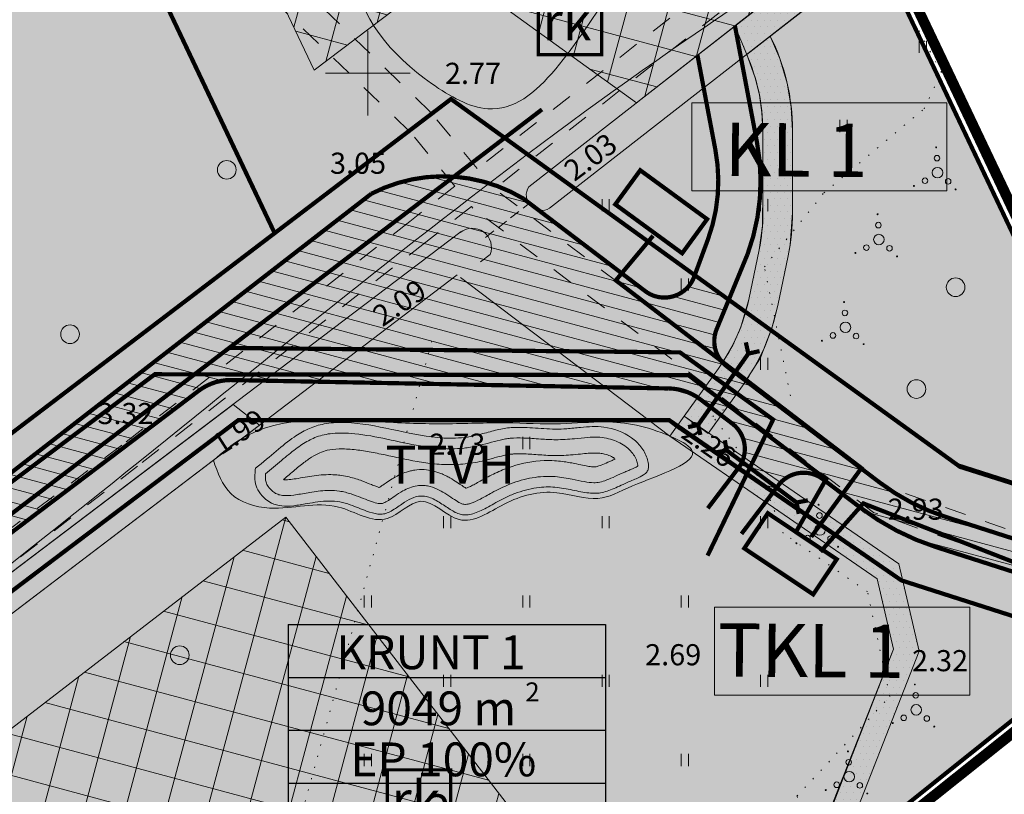
# Model space of a CAD drawing. Extents: x 401596 to 402397, y 6454464 to 6455054.
# Drawn here: x 401967 to 402060, y 6454632 to 6454705 of the extents above; entities that cross this region are included whole.
import ezdxf
from ezdxf.enums import TextEntityAlignment as Align

# ---------------------------------------------------------------- set-up
doc = ezdxf.new("R2010")
doc.units = 0
doc.header["$LTSCALE"] = 2
doc.header["$MEASUREMENT"] = 0
for name, pattern in [('ACAD_ISO10W100', [18, 12, -3, 0, -3]), ('ASFBET', [2, 1, -1]), ('DASHED', [0.75, 0.5, -0.25]), ('DOTX2', [0.5, 0, -0.5])]:
    doc.linetypes.add(name, pattern=pattern)
doc.layers.get('0').update_dxf_attribs({"linetype": 'CONTINUOUS', "lineweight": 13})
for name, color, linetype, lineweight in [('1-ehitusala', 164, 'CONTINUOUS', 13), ('1-kitsendus juurdepääs', 4, 'CONTINUOUS', 13), ('1-kraavid', 145, 'CONTINUOUS', 13), ('1-liiklus', 4, 'CONTINUOUS', 13), ('1-piir uus II etapp', 1, 'DASHED', 13), ('1-piiruus I etapp', 1, 'DASHED', 13), ('1-planalapiir', 195, 'ACAD_ISO10W100', 13), ('1-sihtotstarve', 51, 'CONTINUOUS', 13), ('1-sihtotstarve1', 61, 'CONTINUOUS', 13), ('1-TRASSELEKTER', 14, 'MADALKAABEL', 13), ('1-TRASSKANAL', 36, 'KANAL', 13), ('1-trasssadev', 171, 'CONTINUOUS', 13), ('1-TRASSVESI', 5, 'VEETRASS', 13), ('1-tuletõrjeveeh', 146, 'CONTINUOUS', 13), ('18_PUUD', 252, 'CONTINUOUS', 13), ('29_VÕRGURISTID', 7, 'CONTINUOUS', 13), ('7_HALJASTUS', 252, 'CONTINUOUS', 13), ('KRAAVID', 251, 'CONTINUOUS', 13), ('KÕLVIK', 251, 'CONTINUOUS', 13), ('SAMAKÕRGUS', 16, 'CONTINUOUS', 13), ('TEED', 251, 'CONTINUOUS', 13), ('Z', 252, 'CONTINUOUS', 13)]:
    doc.layers.add(name, color=color, linetype=linetype, lineweight=lineweight)
doc.layers.add('1-EHITUSÕIGUS', color=7, linetype='CONTINUOUS')
doc.styles.add('ARIAL', font='ARIAL.TTF', dxfattribs={"height": 1.8})
doc.styles.add('ROMANC', font='romans.shx', dxfattribs={"height": 3.2})
doc.styles.add('ROMANS', font='romans.shx', dxfattribs={"height": 3.2})
doc.linetypes.add('KANAL', pattern='A,2.5,-1.5,["K",ROMANC,S=1.6,R=0,X=-0.8,Y=-0.8],-1.5,7.5', length=13)
doc.linetypes.add('MADALKAABEL', pattern='A,8,-2,[142,geodeet.shx,S=0.025,R=185,X=1.18,Y=0.303],8,-1,[142,geodeet.shx,S=0.025,R=5,X=-2.195,Y=-0.299],-1', length=20)
doc.linetypes.add('VEETRASS', pattern='A,10,-1.5,["V",ROMANC,S=1.6,R=0,X=-0.8,Y=-0.8],-1.5', length=13)

# ---------------------------------------------------------------- blocks, each defined once
blk = doc.blocks.new('CROSS01')
at = {"linetype": 'Continuous'}
for p, q in [((0, 4), (0, -4)), ((-4, 0), (4, 0))]:
    blk.add_line(p, q, dxfattribs=at)
blk = doc.blocks.new('HEIN')
at = {"linetype": 'Continuous'}
for p, q in [((-0.234, 0.38), (-0.234, -0.381)), ((0.221, 0.38), (0.221, -0.381))]:
    blk.add_line(p, q, dxfattribs=at)
blk = doc.blocks.new('METS1')
blk.add_circle((0, 0), 0.441)
blk = doc.blocks.new('VOSA')
at = {"linetype": 'Continuous'}
for centre, radius in [((-0.064, 1.198), 0.0223), ((-0.024, 0.684), 0.132), ((0, 0), 0.25), ((-0.591, -0.382), 0.132), ((0.502, -0.413), 0.132), ((-1.113, -0.63), 0.0223), ((0.856, -0.795), 0.0223)]:
    blk.add_circle(centre, radius, dxfattribs=at)

msp = doc.modelspace()

# ---------------------------------------------------------------- hatches: boundary and pattern name
at = {"layer": '1-ehitusala'}
h = msp.add_hatch(dxfattribs=at)
h.set_pattern_fill('ANSI37', color=256, scale=30, angle=30, style=0)
h.paths.add_polyline_path([(401987.901, 6454743.294), (402015.252, 6454758.436), (402038.955, 6454707.784), (402025.408, 6454697.205), (402007.705, 6454709.999), (401994.927, 6454700.277), (401983.323, 6454724.723), (401992.563, 6454732.423)])
h = msp.add_hatch(dxfattribs=at)
h.set_pattern_fill('ANSI37', color=256, scale=30, angle=30, style=0)
h.paths.add_polyline_path([(401946.361, 6454622.656), (401992.221, 6454657.994), (402013.604, 6454630.244), (401978.78, 6454603.41), (401972.47, 6454603.295), (401961.949, 6454602.426)])
at = {"layer": '1-kitsendus juurdepääs'}
h = msp.add_hatch(dxfattribs=at)
h.set_pattern_fill('ANSI31', color=256, scale=10, angle=120, style=0)
h.set_pattern_definition([(165, (0, 0), (-0.32352380638, -1.20740728286), [])])
h.paths.add_polyline_path([(402076.323, 6454651.052), (402054.693, 6454657.994), (402052.552, 6454658.813), (402050.249, 6454660.016), (402048.405, 6454661.269), (402033.953, 6454672.25), (402033.201, 6454673.086), (402032.788, 6454674.297), (402032.953, 6454675.676), (402034.139, 6454678.556), (402030.862, 6454680.724), (402030.475, 6454679.999), (402029.455, 6454679.112), (402028.5, 6454678.796), (402027.39, 6454678.834), (402026.232, 6454679.373), (402014.716, 6454688.123), (402012.818, 6454689.087), (402010.513, 6454689.84), (402008.994, 6454690.118), (402005.709, 6454690.174), (402002.453, 6454689.489), (402000.321, 6454688.59), (401927.293, 6454632.006), (401924.756, 6454630.785), (401923.013, 6454630.367), (401921.628, 6454630.245), (401919.931, 6454630.339), (401917.773, 6454630.859), (401915.924, 6454631.715), (401914.685, 6454632.558), (401913.704, 6454633.432), (401912.807, 6454634.455), (401906.492, 6454647.363), (401906.291, 6454648.467), (401906.606, 6454649.355), (401907.395, 6454650.054), (401908.526, 6454650.612), (401906.764, 6454654.181), (401904.763, 6454653.188), (401903.817, 6454652.983), (401902.821, 6454653.284), (401902.071, 6454654.125), (401898.352, 6454668.263), (401898.061, 6454669.193), (401897.721, 6454670.173), (401896.797, 6454672.431), (401890.609, 6454685.325), (401889.753, 6454686.924), (401888.799, 6454688.401), (401884.247, 6454694.371), (401882.913, 6454696.223), (401880.695, 6454699.426), (401878.318, 6454702.494), (401876.202, 6454706.802), (401876.262, 6454708.24), (401876.932, 6454709.43), (401877.596, 6454709.972), (401877.772, 6454713.48), (401876.284, 6454713.051), (401874.992, 6454713.316), (401873.668, 6454714.484), (401857.355, 6454747.601), (401854.883, 6454751.965), (401853.217, 6454754.417), (401850.918, 6454757.347), (401848.162, 6454760.338), (401841.532, 6454767.291), (401831.851, 6454777.443), (401837.721, 6454765.493), (401845.335, 6454757.507), (401847.159, 6454755.576), (401848.552, 6454753.933), (401850.148, 6454751.833), (401852.464, 6454748.245), (401853.778, 6454745.81), (401866.46, 6454719.819), (401866.856, 6454718.637), (401866.552, 6454717.139), (401866.06, 6454716.425), (401865.183, 6454715.772), (401862.729, 6454714.568), (401864.492, 6454710.977), (401866.047, 6454711.74), (401866.964, 6454712.02), (401867.947, 6454711.991), (401868.96, 6454711.59), (401869.754, 6454710.867), (401870.283, 6454709.761), (401898.365, 6454652.535), (401898.671, 6454651.591), (401898.525, 6454650.704), (401898.06, 6454650.022), (401897.556, 6454649.67), (401895.256, 6454648.526), (401896.938, 6454644.896), (401899.314, 6454646.062), (401900.303, 6454646.458), (401901.748, 6454646.581), (401902.792, 6454645.851), (401903.141, 6454645.072), (401909.639, 6454632.014), (401911.208, 6454630.28), (401912.955, 6454628.866), (401914.6, 6454627.881), (401916.511, 6454627.063), (401918.517, 6454626.52), (401920.888, 6454626.25), (401923.458, 6454626.389), (401926.236, 6454627.063), (401929.482, 6454628.658), (401983.989, 6454669.943), (401985.585, 6454670.751), (401987.478, 6454670.949), (402028.407, 6454670.161), (402031.007, 6454669.432), (402034.475, 6454666.83), (402035.435, 6454665.581), (402035.658, 6454664.539), (402035.506, 6454663.493), (402035.038, 6454662.612), (402038.364, 6454660.378), (402038.838, 6454661.003), (402039.532, 6454661.663), (402040.508, 6454662.1), (402041.485, 6454662.177), (402042.491, 6454661.908), (402047.16, 6454658.448), (402048.565, 6454657.53), (402049.837, 6454656.802), (402051.104, 6454656.175), (402052.88, 6454655.445), (402053.776, 6454655.138), (402073.525, 6454648.814)])
at = {"layer": '1-kraavid'}
h = msp.add_hatch(dxfattribs=at)
h.set_pattern_fill('DOTS', color=256, scale=10, style=0)
h.paths.add_polyline_path([(402034.723, 6454704.479), (402047.089, 6454714.136), (402048.325, 6454711.531), (402035.834, 6454701.776)])
h = msp.add_hatch(dxfattribs=at)
h.set_pattern_fill('DOTS', color=256, scale=10, style=0)
h.paths.add_polyline_path([(402035.834, 6454701.776), (402038.061, 6454703.515), (402038.979, 6454701.376), (402039.66, 6454699.07), (402040.051, 6454696.781), (402040.173, 6454694.569), (402040.173, 6454690.228), (402040.173, 6454686.787), (402039.943, 6454683.76), (402039.754, 6454682.713), (402039.285, 6454680.456), (402038.777, 6454678.014), (402038.2, 6454675.855), (402037.622, 6454674.311), (402037.149, 6454673.07), (402036.458, 6454671.988), (402035.439, 6454670.419), (402032.191, 6454665.897), (402029.917, 6454667.531), (402033.165, 6454672.052), (402033.868, 6454673.111), (402034.541, 6454674.317), (402035.273, 6454675.974), (402036.035, 6454678.584), (402037.013, 6454683.283), (402037.328, 6454685.542), (402037.373, 6454688.997), (402037.373, 6454694.569), (402037.281, 6454696.29), (402037.043, 6454697.906), (402036.641, 6454699.563)])
h = msp.add_hatch(dxfattribs=at)
h.set_pattern_fill('DOTS', color=256, scale=10, style=0)
h.paths.add_polyline_path([(401925.738, 6454622.046), (401987.251, 6454668.651), (401989.727, 6454666.672), (401928.125, 6454619.802), (401925.834, 6454620.405)])
h = msp.add_hatch(dxfattribs=at)
h.set_pattern_fill('DOTS', color=256, scale=10, style=0)
h.paths.add_polyline_path([(402044.441, 6454625.552), (402052.141, 6454645.307), (402050.233, 6454653.555), (402029.917, 6454667.531), (402028.56, 6454665.654), (402048.18, 6454652.157), (402049.725, 6454645.481), (402040.671, 6454622.536)])
at = {"layer": '1-sihtotstarve'}
for color, points in [(256, [(401924.558, 6454825.209), (401982.727, 6454849.731), (402074.211, 6454656.994), (402056.015, 6454662.747), (402007.858, 6454697.55), (401991.176, 6454684.858), (401957.187, 6454756.466)]), (253, [(401828.319, 6454784.636), (401840.706, 6454789.85), (401879.377, 6454709.678), (401915.28, 6454636.924), (401924.476, 6454634.108), (401991.176, 6454684.858), (402007.858, 6454697.55), (402056.015, 6454662.747), (402074.211, 6454656.994), (402076.837, 6454651.463), (402069.776, 6454645.814), (402050.469, 6454651.997), (402028.502, 6454667.161), (401987.734, 6454667.161), (401925.834, 6454620.405), (401913.928, 6454610.289), (401884.144, 6454670.957), (401844.15, 6454752.403)]), (256, [(401879.377, 6454709.678), (401957.187, 6454756.466), (401991.176, 6454684.858), (401924.476, 6454634.108), (401915.28, 6454636.924)]), (256, [(401913.928, 6454610.289), (401920.907, 6454616.219), (401925.834, 6454620.405), (401987.734, 6454667.161), (402028.502, 6454667.161), (402050.469, 6454651.997), (402069.776, 6454645.814), (402040.671, 6454622.536), (401986.423, 6454579.334), (401926.041, 6454584.319), (401915.321, 6454607.467)])]:
    msp.add_hatch(color=color, dxfattribs=at).paths.add_polyline_path(points)
at = {"layer": '1-sihtotstarve1'}
msp.add_hatch(color=256, dxfattribs=at).paths.add_polyline_path([(401830.297, 6454785.461), (401982.727, 6454849.731), (402076.837, 6454651.461), (402040.671, 6454622.536), (401986.51, 6454579.404), (401926.04, 6454584.32), (401915.321, 6454607.467), (401913.928, 6454610.289), (401828.319, 6454784.636)])
at = {"layer": '1-TRASSELEKTER'}
for points in [[(402023.403, 6454687.583), (402032.092, 6454686.184), (402025.764, 6454690.812)], [(402035.61, 6454655.025), (402044.351, 6454653.996), (402037.832, 6454658.352)]]:
    msp.add_hatch(color=256, dxfattribs=at).paths.add_polyline_path(points)

# ---------------------------------------------------------------- linework, layer by layer
at = {"color": 1, "linetype": 'Continuous'}
for p, q in [((401984.014, 6454847.02), (402075.551, 6454654.171)), ((402074.494, 6454649.587), (402043.011, 6454624.414))]:
    msp.add_line(p, q, dxfattribs=at)
at = {"layer": '1-ehitusala'}
for points in [[(401987.901, 6454743.294), (402015.252, 6454758.436), (402038.955, 6454707.784), (402025.408, 6454697.205), (402007.705, 6454709.999), (401994.927, 6454700.277), (401983.323, 6454724.723), (401992.563, 6454732.423)], [(401946.361, 6454622.656), (401992.221, 6454657.994), (402013.604, 6454630.244), (401978.78, 6454603.41), (401972.47, 6454603.295), (401961.949, 6454602.426)]]:
    msp.add_lwpolyline(points, close=True, dxfattribs=at)
at = {"layer": '1-EHITUSÕIGUS'}
for p, q in [((401992.469, 6454647.81), (402022.471, 6454647.81)), ((401992.469, 6454647.81), (401992.469, 6454612.81)), ((402022.471, 6454647.81), (402022.471, 6454612.81)), ((401992.469, 6454642.81), (402022.471, 6454642.81)), ((401992.469, 6454637.81), (402022.471, 6454637.81)), ((401992.469, 6454632.81), (402022.471, 6454632.81))]:
    msp.add_line(p, q, dxfattribs=at)
at = {"layer": '1-kitsendus juurdepääs'}
for points in [[(402076.323, 6454651.052), (402054.693, 6454657.994), (402052.552, 6454658.813), (402050.249, 6454660.016), (402048.405, 6454661.269), (402033.953, 6454672.25), (402033.201, 6454673.086), (402032.788, 6454674.297), (402032.953, 6454675.676), (402034.139, 6454678.556), (402030.862, 6454680.724), (402030.475, 6454679.999), (402029.455, 6454679.112), (402028.5, 6454678.796), (402027.39, 6454678.834), (402026.232, 6454679.373), (402014.716, 6454688.123), (402012.818, 6454689.087), (402010.513, 6454689.84), (402008.994, 6454690.118), (402005.709, 6454690.174), (402002.453, 6454689.489), (402000.321, 6454688.59), (401927.293, 6454632.006)], [(401929.482, 6454628.658), (401983.989, 6454669.943), (401985.585, 6454670.751), (401987.478, 6454670.949), (402028.407, 6454670.161), (402031.007, 6454669.432), (402034.475, 6454666.83), (402035.435, 6454665.581), (402035.658, 6454664.539), (402035.506, 6454663.493), (402035.038, 6454662.612), (402038.364, 6454660.378), (402038.838, 6454661.003), (402039.532, 6454661.663), (402040.508, 6454662.1), (402041.485, 6454662.177), (402042.491, 6454661.908), (402047.16, 6454658.448), (402048.565, 6454657.53), (402049.837, 6454656.802), (402051.104, 6454656.175), (402052.88, 6454655.445), (402053.776, 6454655.138), (402073.525, 6454648.814)]]:
    msp.add_lwpolyline(points, dxfattribs=at)
at = {"layer": '1-kraavid'}
for p, q in [((402036.035, 6454678.584), (402037.013, 6454683.283)), ((402038.777, 6454678.014), (402039.754, 6454682.713)), ((402029.917, 6454667.531), (402033.165, 6454672.052)), ((402032.191, 6454665.897), (402035.439, 6454670.419))]:
    msp.add_line(p, q, dxfattribs=at)
for points in [[(402034.723, 6454704.479), (402047.089, 6454714.136), (402048.325, 6454711.531), (402035.834, 6454701.776)], [(402035.834, 6454701.776), (402038.061, 6454703.515), (402038.979, 6454701.376), (402039.66, 6454699.07), (402040.051, 6454696.781), (402040.173, 6454694.569), (402040.173, 6454690.228), (402040.173, 6454686.787), (402039.943, 6454683.76), (402039.754, 6454682.713), (402039.285, 6454680.456), (402038.777, 6454678.014), (402038.2, 6454675.855), (402037.622, 6454674.311), (402037.149, 6454673.07), (402036.458, 6454671.988), (402035.439, 6454670.419), (402032.191, 6454665.897), (402029.917, 6454667.531), (402033.165, 6454672.052), (402033.868, 6454673.111), (402034.541, 6454674.317), (402035.273, 6454675.974), (402036.035, 6454678.584), (402037.013, 6454683.283), (402037.328, 6454685.542), (402037.373, 6454688.997), (402037.373, 6454694.569), (402037.281, 6454696.29), (402037.043, 6454697.906), (402036.641, 6454699.563)], [(401925.738, 6454622.046), (401987.251, 6454668.651), (401989.727, 6454666.672), (401928.125, 6454619.802), (401925.834, 6454620.405)]]:
    msp.add_lwpolyline(points, close=True, dxfattribs=at)
for points in [[(402037.373, 6454686.787), (402037.373, 6454694.569)], [(402040.173, 6454686.787), (402040.173, 6454694.569)], [(402044.441, 6454625.552), (402052.141, 6454645.307), (402050.233, 6454653.555), (402029.917, 6454667.531), (402028.56, 6454665.654), (402048.18, 6454652.157), (402049.725, 6454645.481), (402040.671, 6454622.536), (402044.441, 6454625.552)]]:
    msp.add_lwpolyline(points, dxfattribs=at)
for centre, radius, start, end in [((402020.173, 6454694.569), 20, 0, 26.57185), ((402019.203, 6454694.456), 18.171, 0.35634, 23.75743), ((402020.173, 6454686.787), 17.2, 348.24682, 0), ((402020.173, 6454686.787), 20, 348.24682, 0), ((402019.196, 6454682.088), 17.2, 324.30554, 348.24719), ((402019.196, 6454682.088), 20, 324.30554, 348.24719)]:
    msp.add_arc(centre, radius, start, end, dxfattribs=at)
at = {"layer": '1-liiklus', "const_width": 0.4}
for points in [[(402034.723, 6454704.479), (402036.8, 6454693.51)], [(402031.176, 6454701.709), (402032.87, 6454692.766)], [(402000.321, 6454688.59), (401927.293, 6454632.006)], [(402014.716, 6454688.123), (402026.232, 6454679.373)], [(402032.164, 6454684.257), (402030.862, 6454680.724)], [(402035.917, 6454682.874), (402032.953, 6454675.676)], [(402033.953, 6454672.25), (402048.405, 6454661.269)], [(401987.009, 6454670.958), (402028.408, 6454670.161)], [(401983.989, 6454669.943), (401929.696, 6454628.808)], [(402031.432, 6454669.142), (402034.475, 6454666.83)], [(402032.156, 6454658.819), (402035.049, 6454662.626)], [(402043.042, 6454661.576), (402047.16, 6454658.448)], [(402035.341, 6454656.399), (402038.838, 6454661.003)], [(402083.674, 6454648.693), (402054.693, 6454657.994)], [(402083.186, 6454645.72), (402053.776, 6454655.138)]]:
    msp.add_lwpolyline(points, dxfattribs=at)
for points in [[(402035.917, 6454682.874, 0.13588), (402036.8, 6454693.51)], [(402032.163, 6454684.256, 0.13588), (402032.87, 6454692.766, 0.13588)], [(402014.716, 6454688.123, 0.260606), (402000.321, 6454688.59)], [(402026.232, 6454679.373, 0.504062), (402030.862, 6454680.724)], [(402032.953, 6454675.676, 0.329726), (402033.953, 6454672.25)], [(401987.009, 6454670.958, 0.163528), (401983.989, 6454669.943)], [(402031.433, 6454669.142, 0.163894), (402028.407, 6454670.161)], [(402035.049, 6454662.626, 0.41421), (402034.475, 6454666.83)], [(402043.042, 6454661.576, 0.414209), (402038.838, 6454661.003)], [(402048.405, 6454661.269, 0.085006), (402054.693, 6454657.994, 0.085006)], [(402046.59, 6454658.88, 0.085006), (402053.776, 6454655.138, 0.085006)]]:
    msp.add_lwpolyline(points, format="xyb", dxfattribs=at)
at = {"layer": '1-piir uus II etapp', "ltscale": 10, "const_width": 0.4}
for points in [[(401924.558, 6454825.209), (401982.727, 6454849.731), (402074.211, 6454656.994), (402056.015, 6454662.747), (402007.858, 6454697.55), (401991.176, 6454684.858), (401957.187, 6454756.466)], [(401828.319, 6454784.636), (401840.706, 6454789.85), (401879.377, 6454709.678), (401915.28, 6454636.924), (401924.476, 6454634.108), (401991.176, 6454684.858), (402007.858, 6454697.55), (402056.015, 6454662.747), (402074.211, 6454656.994), (402076.837, 6454651.463), (402069.776, 6454645.814), (402050.469, 6454651.997), (402028.502, 6454667.161), (401987.734, 6454667.161), (401925.834, 6454620.405), (401913.928, 6454610.289), (401884.144, 6454670.957), (401844.15, 6454752.403)], [(401879.377, 6454709.678), (401957.187, 6454756.466), (401991.176, 6454684.858), (401924.476, 6454634.108), (401915.28, 6454636.924)], [(401913.928, 6454610.289), (401920.907, 6454616.219), (401925.834, 6454620.405), (401987.734, 6454667.161), (402028.502, 6454667.161), (402050.469, 6454651.997), (402069.776, 6454645.814), (402040.671, 6454622.536), (401986.423, 6454579.334), (401926.041, 6454584.319), (401915.321, 6454607.467)]]:
    msp.add_lwpolyline(points, close=True, dxfattribs=at)
for points in [[(402050.469, 6454651.997), (402029.243, 6454666.599), (402028.502, 6454667.161)], [(402074.211, 6454656.994), (402055.83, 6454662.88)]]:
    msp.add_lwpolyline(points, dxfattribs=at)
at = {"layer": '1-piiruus I etapp', "ltscale": 10, "const_width": 0.4}
msp.add_lwpolyline([(401830.297, 6454785.461), (401982.727, 6454849.731), (402076.837, 6454651.461), (402040.671, 6454622.536), (401986.51, 6454579.404), (401926.04, 6454584.32), (401915.321, 6454607.467), (401913.928, 6454610.289), (401828.319, 6454784.636)], close=True, dxfattribs=at)
at = {"layer": '1-planalapiir', "const_width": 1}
msp.add_lwpolyline([(401637.527, 6454964.249), (401729.708, 6455009.948), (401836.543, 6454789.47), (401924.17, 6454826.131), (401983.221, 6454851.024), (402078.08, 6454651.175), (401945.332, 6454545.331), (401925.827, 6454582.386), (401851.407, 6454511.028), (401844.661, 6454536.204), (401797.839, 6454628.27), (401744.167, 6454741.018), (401704.013, 6454824.537)], close=True, dxfattribs=at)
at = {"layer": '1-TRASSELEKTER', "color": 0}
for points in [[(402030.634, 6454688.853), (402030.634, 6454697.191), (402054.784, 6454697.191), (402054.784, 6454688.853)], [(402032.797, 6454641.133), (402032.797, 6454649.471), (402056.948, 6454649.471), (402056.948, 6454641.133)]]:
    msp.add_lwpolyline(points, close=True, dxfattribs=at)
at = {"layer": '1-TRASSELEKTER', "const_width": 0.4}
for points in [[(402032.092, 6454686.184), (402029.731, 6454682.955), (402023.403, 6454687.583), (402025.764, 6454690.812)], [(402044.351, 6454653.996), (402042.129, 6454650.67), (402035.61, 6454655.025), (402037.832, 6454658.352)]]:
    msp.add_lwpolyline(points, close=True, dxfattribs=at)
for points in [[(402041.938, 6454656.115), (402046.691, 6454662.624), (402023.455, 6454680.391), (402026.976, 6454684.613)], [(402040.53, 6454656.643), (402043.346, 6454661.568), (402030.32, 6454671.419), (401979.841, 6454671.504), (401926.704, 6454631.548), (401915.769, 6454634.28), (401909.96, 6454644.184), (401911.839, 6454645.208)], [(402073.446, 6454648.902), (402046.867, 6454659.281), (402042.818, 6454654.708)]]:
    msp.add_lwpolyline(points, dxfattribs=at)
at = {"layer": '1-TRASSKANAL', "const_width": 0.3}
for points in [[(402016.118, 6454701.752), (402016.118, 6454707.752), (402022.118, 6454707.752), (402022.118, 6454701.752)], [(402001.831, 6454628.07), (402001.831, 6454634.07), (402007.831, 6454634.07), (402007.831, 6454628.07)]]:
    msp.add_lwpolyline(points, close=True, dxfattribs=at)
at = {"layer": '1-trasssadev', "const_width": 0.4}
for points in [[(402035.99, 6454673.458), (402035.754, 6454674.523)], [(402035.99, 6454673.458), (402037.055, 6454673.694)], [(402031.242, 6454666.712), (402035.99, 6454673.458)], [(402031.242, 6454666.712), (402030.289, 6454666.501)], [(402031.242, 6454666.712), (402031.454, 6454665.759)], [(402033.947, 6454664.299), (402033.763, 6454665.258)], [(402033.947, 6454664.299), (402032.988, 6454664.115)], [(402033.947, 6454664.299), (402040.557, 6454659.364)], [(402040.557, 6454659.364), (402041.628, 6454659.57)], [(402040.557, 6454659.364), (402040.762, 6454658.292)]]:
    msp.add_lwpolyline(points, dxfattribs=at)
at = {"layer": '1-TRASSVESI', "ltscale": 0.3, "const_width": 0.4}
for points in [[(401901.36, 6454650.42), (401914.086, 6454629.712), (401927.302, 6454628.571), (402016.47, 6454696.567)], [(401986.869, 6454673.995), (402029.523, 6454673.577), (402038.333, 6454667.218), (402032.133, 6454654.337)]]:
    msp.add_lwpolyline(points, dxfattribs=at)
at = {"layer": '1-tuletõrjeveeh'}
msp.add_spline([(401985.376, 6454663.362), (401987.026, 6454660.21), (401990.688, 6454658.847), (401997.212, 6454658.938), (402001.833, 6454657.851), (402005.004, 6454659.481), (402008.629, 6454657.76), (402012.888, 6454659.209), (402017.871, 6454660.296), (402021.767, 6454659.753), (402025.029, 6454660.93), (402030.625, 6454664.375), (402028.56, 6454665.654), (402022.402, 6454666.997), (402018.234, 6454666.816), (402013.069, 6454666.906), (402007.294, 6454666.818), (402001.289, 6454666.997), (401988.092, 6454665.429), (401985.376, 6454663.362)], degree=3, dxfattribs=at)
for points, knots in [([(401989.363, 6454662.606), (401989.34, 6454662.398), (401989.318, 6454662.197), (401989.289, 6454661.693), (401989.299, 6454661.408), (401989.42, 6454660.886), (401989.539, 6454660.62), (401989.868, 6454660.119), (401990.077, 6454659.885), (401990.486, 6454659.54), (401990.676, 6454659.413), (401991.179, 6454659.158), (401991.502, 6454659.074), (401992.205, 6454659.003), (401992.583, 6454659.019), (401993.383, 6454659.11), (401993.804, 6454659.185), (401994.906, 6454659.379), (401995.607, 6454659.501), (401996.666, 6454659.508), (401997.007, 6454659.484), (401997.687, 6454659.359), (401998.015, 6454659.262), (401998.875, 6454658.962), (401999.387, 6454658.734), (402000.253, 6454658.418), (402000.617, 6454658.312), (402001.13, 6454658.256), (402001.302, 6454658.257), (402001.626, 6454658.305), (402001.777, 6454658.35), (402002.113, 6454658.5), (402002.292, 6454658.603), (402002.788, 6454658.919), (402003.113, 6454659.161), (402003.738, 6454659.565), (402004.031, 6454659.735), (402004.535, 6454659.914), (402004.725, 6454659.961), (402005.121, 6454659.992), (402005.317, 6454659.976), (402005.688, 6454659.899), (402005.866, 6454659.84), (402006.43, 6454659.6), (402006.791, 6454659.368), (402007.488, 6454658.905), (402007.824, 6454658.675), (402008.313, 6454658.408), (402008.48, 6454658.332), (402008.78, 6454658.232), (402008.915, 6454658.205), (402009.199, 6454658.182), (402009.344, 6454658.187), (402009.874, 6454658.258), (402010.291, 6454658.407), (402011.168, 6454658.825), (402011.627, 6454659.091), (402012.43, 6454659.536), (402012.768, 6454659.716), (402013.447, 6454660.035), (402013.788, 6454660.177), (402014.82, 6454660.546), (402015.519, 6454660.716), (402016.781, 6454660.852), (402017.339, 6454660.855), (402018.471, 6454660.735), (402019.025, 6454660.613), (402020.088, 6454660.388), (402020.597, 6454660.286), (402021.291, 6454660.234), (402021.505, 6454660.232), (402022.117, 6454660.284), (402022.523, 6454660.397), (402023.387, 6454660.728), (402023.842, 6454660.944), (402024.502, 6454661.244), (402024.673, 6454661.321), (402025.025, 6454661.472), (402025.2, 6454661.544), (402025.63, 6454661.731), (402025.872, 6454661.848), (402026.201, 6454662.064), (402026.31, 6454662.158), (402026.456, 6454662.342), (402026.496, 6454662.425), (402026.548, 6454662.673), (402026.552, 6454662.831), (402026.512, 6454663.18), (402026.468, 6454663.369), (402026.277, 6454663.95), (402026.081, 6454664.311), (402025.587, 6454664.955), (402025.288, 6454665.24), (402024.194, 6454666.039), (402023.247, 6454666.388), (402021.602, 6454666.593), (402020.866, 6454666.543), (402019.683, 6454666.427), (402019.254, 6454666.379), (402018.457, 6454666.32), (402018.088, 6454666.307), (402017.36, 6454666.316), (402017, 6454666.334), (402015.93, 6454666.401), (402015.232, 6454666.464), (402014.099, 6454666.487), (402013.654, 6454666.474), (402012.783, 6454666.369), (402012.343, 6454666.272), (402011.442, 6454666.042), (402010.983, 6454665.91), (402010.151, 6454665.702), (402009.78, 6454665.62), (402009.034, 6454665.508), (402008.661, 6454665.474), (402007.546, 6454665.431), (402006.805, 6454665.479), (402004.612, 6454665.751), (402003.165, 6454666.102), (402000.255, 6454666.702), (401998.779, 6454666.952), (401996.798, 6454666.935), (401996.212, 6454666.88), (401995.186, 6454666.656), (401994.739, 6454666.504), (401993.863, 6454666.099), (401993.435, 6454665.849), (401991.903, 6454664.802), (401990.843, 6454663.783), (401989.363, 6454662.606)], [0.077247, 0.077247, 0.077247, 0.077247, 0.698517, 0.698517, 1.706923, 1.706923, 2.715329, 2.715329, 3.723734, 3.723734, 4.496783, 4.496783, 5.760265, 5.760265, 7.023747, 7.023747, 8.287229, 8.287229, 10.22385, 10.22385, 11.118986, 11.118986, 12.014121, 12.014121, 13.558241, 13.558241, 14.810843, 14.810843, 15.504364, 15.504364, 16.168846, 16.168846, 16.833328, 16.833328, 17.940669, 17.940669, 18.841237, 18.841237, 19.343224, 19.343224, 19.836582, 19.836582, 20.32994, 20.32994, 21.469072, 21.469072, 22.608205, 22.608205, 23.236934, 23.236934, 23.818381, 23.818381, 24.399829, 24.399829, 25.86591, 25.86591, 27.331991, 27.331991, 28.348549, 28.348549, 29.365107, 29.365107, 31.398223, 31.398223, 32.977881, 32.977881, 34.570827, 34.570827, 36.163772, 36.163772, 36.916298, 36.916298, 38.413796, 38.413796, 39.911294, 39.911294, 40.417747, 40.417747, 40.9242, 40.9242, 41.734802, 41.734802, 42.352771, 42.352771, 42.970741, 42.970741, 43.58871, 43.58871, 44.20668, 44.20668, 45.520073, 45.520073, 46.833466, 46.833466, 49.788127, 49.788127, 52.116811, 52.116811, 53.39927, 53.39927, 54.451202, 54.451202, 55.503133, 55.503133, 57.606996, 57.606996, 59.021203, 59.021203, 60.439078, 60.439078, 61.856952, 61.856952, 62.947692, 62.947692, 64.038433, 64.038433, 66.219915, 66.219915, 70.524831, 70.524831, 74.829748, 74.829748, 76.728268, 76.728268, 78.334922, 78.334922, 79.941575, 79.941575, 84.191698, 84.191698, 84.191698, 84.191698]), ([(402025.544, 6454662.829), (402025.542, 6454662.878), (402025.534, 6454662.943), (402025.501, 6454663.099), (402025.477, 6454663.186), (402025.416, 6454663.362), (402025.381, 6454663.448), (402025.263, 6454663.699), (402025.166, 6454663.858), (402024.789, 6454664.357), (402024.428, 6454664.666), (402023.57, 6454665.161), (402023.073, 6454665.346), (402022.293, 6454665.507), (402022.015, 6454665.537), (402021.418, 6454665.557), (402021.104, 6454665.546), (402020.386, 6454665.495), (402019.978, 6454665.449), (402019.264, 6454665.379), (402018.975, 6454665.352), (402018.372, 6454665.317), (402018.066, 6454665.309), (402017.513, 6454665.313), (402017.277, 6454665.321), (402016.808, 6454665.343), (402016.578, 6454665.358), (402015.784, 6454665.411), (402015.244, 6454665.455), (402014.29, 6454665.487), (402013.868, 6454665.482), (402013.315, 6454665.428), (402013.162, 6454665.407), (402012.841, 6454665.35), (402012.675, 6454665.316), (402012.161, 6454665.198), (402011.796, 6454665.098), (402011.058, 6454664.899), (402010.689, 6454664.8), (402009.909, 6454664.629), (402009.497, 6454664.559), (402008.689, 6454664.473), (402008.288, 6454664.453), (402006.749, 6454664.448), (402005.643, 6454664.596), (402003.489, 6454664.987), (402002.44, 6454665.232), (402000.383, 6454665.653), (401999.365, 6454665.83), (401997.711, 6454665.958), (401997.047, 6454665.955), (401996.176, 6454665.845), (401995.923, 6454665.799), (401995.44, 6454665.675), (401995.206, 6454665.598), (401994.572, 6454665.341), (401994.168, 6454665.123), (401993.353, 6454664.592), (401992.944, 6454664.279), (401992.061, 6454663.557), (401991.589, 6454663.149), (401990.824, 6454662.506), (401990.577, 6454662.301), (401990.316, 6454662.089)], [43.431396, 43.431396, 43.431396, 43.431396, 43.843477, 43.843477, 44.255558, 44.255558, 44.66764, 44.66764, 45.491802, 45.491802, 47.397266, 47.397266, 49.30273, 49.30273, 50.403529, 50.403529, 51.504327, 51.504327, 52.779838, 52.779838, 53.594552, 53.594552, 54.409267, 54.409267, 55.066265, 55.066265, 55.723264, 55.723264, 57.381995, 57.381995, 58.852627, 58.852627, 59.442033, 59.442033, 60.031439, 60.031439, 61.210251, 61.210251, 62.283749, 62.283749, 63.357248, 63.357248, 64.430747, 64.430747, 67.526075, 67.526075, 70.621402, 70.621402, 73.71673, 73.71673, 75.993098, 75.993098, 76.983456, 76.983456, 77.973813, 77.973813, 79.686843, 79.686843, 81.399872, 81.399872, 83.112902, 83.112902, 83.877001, 83.877001, 83.877001, 83.877001]), ([(402023.216, 6454663.628), (402023.216, 6454663.628), (402023.216, 6454663.628), (402023.216, 6454663.628), (402023.216, 6454663.628), (402023.216, 6454663.628), (402023.216, 6454663.628), (402023.216, 6454663.628), (402023.382, 6454663.482), (402023.24, 6454663.625), (402023.088, 6454663.707), (402022.752, 6454663.849), (402022.571, 6454663.909), (402022.246, 6454663.988), (402022.104, 6454664.013), (402021.807, 6454664.044), (402021.646, 6454664.052), (402021.278, 6454664.05), (402021.073, 6454664.04), (402020.629, 6454664.008), (402020.384, 6454663.984), (402019.828, 6454663.927), (402019.515, 6454663.894), (402018.9, 6454663.844), (402018.608, 6454663.826), (402018.024, 6454663.809), (402017.723, 6454663.809), (402017.161, 6454663.824), (402016.894, 6454663.837), (402016.377, 6454663.867), (402016.13, 6454663.885), (402015.369, 6454663.938), (402014.897, 6454663.971), (402014.266, 6454663.982), (402014.062, 6454663.98), (402013.757, 6454663.963), (402013.647, 6454663.954), (402013.437, 6454663.93), (402013.334, 6454663.914), (402013.101, 6454663.872), (402012.976, 6454663.846), (402012.574, 6454663.753), (402012.27, 6454663.672), (402011.595, 6454663.49), (402011.222, 6454663.388), (402010.529, 6454663.227), (402010.222, 6454663.164), (402009.601, 6454663.063), (402009.283, 6454663.024), (402008.666, 6454662.972), (402008.361, 6454662.958), (402007.459, 6454662.944), (402006.875, 6454662.974), (402005.74, 6454663.083), (402005.189, 6454663.162), (402003.587, 6454663.434), (402002.578, 6454663.664), (402001.106, 6454663.976), (402000.606, 6454664.077), (401999.631, 6454664.25), (401999.159, 6454664.321), (401998.201, 6454664.424), (401997.724, 6454664.449), (401996.861, 6454664.428), (401996.477, 6454664.382), (401995.903, 6454664.251), (401995.679, 6454664.177), (401995.202, 6454663.969), (401994.946, 6454663.833), (401994.412, 6454663.496), (401994.136, 6454663.298), (401993.526, 6454662.822), (401993.194, 6454662.546), (401992.456, 6454661.921), (401992.052, 6454661.575), (401992.003, 6454661.543), (401992.003, 6454661.543), (401992.003, 6454661.543)], [43.908202, 43.908202, 43.908202, 43.908202, 44.311978, 44.311978, 44.715753, 44.715753, 45.909614, 45.909614, 47.103475, 47.103475, 48.093481, 48.093481, 49.083488, 49.083488, 49.901797, 49.901797, 50.720107, 50.720107, 51.538416, 51.538416, 52.356726, 52.356726, 53.249754, 53.249754, 53.955179, 53.955179, 54.660605, 54.660605, 55.36603, 55.36603, 56.071455, 56.071455, 57.631643, 57.631643, 58.458921, 58.458921, 58.982325, 58.982325, 59.505729, 59.505729, 60.029134, 60.029134, 61.075943, 61.075943, 62.122752, 62.122752, 62.848097, 62.848097, 63.573442, 63.573442, 64.298788, 64.298788, 65.749478, 65.749478, 67.200169, 67.200169, 70.10155, 70.10155, 71.661878, 71.661878, 73.222206, 73.222206, 75.010967, 75.010967, 76.799729, 76.799729, 78.160945, 78.160945, 79.522162, 79.522162, 80.864161, 80.864161, 82.206161, 82.206161, 83.548161, 83.548161, 83.877001, 83.877001, 83.877001, 83.877001]), ([(401990.316, 6454662.089), (401990.294, 6454661.823), (401990.295, 6454661.616), (401990.326, 6454661.398), (401990.338, 6454661.345), (401990.4, 6454661.157), (401990.472, 6454661.013), (401990.671, 6454660.728), (401990.8, 6454660.586), (401991.045, 6454660.375), (401991.161, 6454660.294), (401991.403, 6454660.16), (401991.528, 6454660.113), (401991.823, 6454660.044), (401991.992, 6454660.024), (401992.498, 6454660.013), (401992.872, 6454660.051), (401993.723, 6454660.182), (401994.195, 6454660.275), (401995.223, 6454660.437), (401995.778, 6454660.506), (401996.674, 6454660.505), (401996.984, 6454660.487), (401997.492, 6454660.415), (401997.686, 6454660.376), (401998.054, 6454660.287), (401998.231, 6454660.237), (401998.741, 6454660.074), (401999.053, 6454659.954), (401999.635, 6454659.723), (401999.903, 6454659.612), (402000.407, 6454659.424), (402000.641, 6454659.351), (402001.022, 6454659.266), (402001.163, 6454659.257), (402001.309, 6454659.268), (402001.344, 6454659.273), (402001.414, 6454659.29), (402001.452, 6454659.302), (402001.605, 6454659.366), (402001.759, 6454659.449), (402002.11, 6454659.673), (402002.314, 6454659.816), (402002.771, 6454660.131), (402003.021, 6454660.301), (402003.509, 6454660.576), (402003.724, 6454660.682), (402004.173, 6454660.85), (402004.411, 6454660.918), (402004.832, 6454660.977), (402005.006, 6454660.986), (402005.334, 6454660.976), (402005.492, 6454660.958), (402005.985, 6454660.866), (402006.28, 6454660.757), (402006.809, 6454660.515), (402007.048, 6454660.379), (402007.543, 6454660.074), (402007.788, 6454659.906), (402008.24, 6454659.606), (402008.446, 6454659.475), (402008.724, 6454659.323), (402008.822, 6454659.277), (402008.974, 6454659.218), (402009.022, 6454659.206), (402009.123, 6454659.19), (402009.18, 6454659.186), (402009.312, 6454659.191), (402009.388, 6454659.2), (402009.565, 6454659.236), (402009.665, 6454659.264), (402010.027, 6454659.387), (402010.324, 6454659.524), (402010.984, 6454659.871), (402011.343, 6454660.078), (402011.986, 6454660.431), (402012.249, 6454660.57), (402013.168, 6454661.019), (402013.83, 6454661.278), (402015.192, 6454661.664), (402015.892, 6454661.788), (402016.972, 6454661.846), (402017.341, 6454661.843), (402017.992, 6454661.796), (402018.274, 6454661.761), (402018.809, 6454661.675), (402019.066, 6454661.625), (402019.723, 6454661.489), (402020.104, 6454661.404), (402020.795, 6454661.28), (402021.101, 6454661.242), (402021.464, 6454661.236), (402021.56, 6454661.239), (402021.741, 6454661.257), (402021.836, 6454661.271), (402022.134, 6454661.335), (402022.354, 6454661.403), (402022.846, 6454661.592), (402023.118, 6454661.712), (402023.686, 6454661.971), (402023.978, 6454662.107), (402024.422, 6454662.302), (402024.556, 6454662.359), (402024.804, 6454662.463), (402024.92, 6454662.512), (402025.205, 6454662.638), (402025.359, 6454662.715), (402025.494, 6454662.796), (402025.522, 6454662.814), (402025.544, 6454662.829)], [0.521352, 0.521352, 0.521352, 0.521352, 1.477642, 1.477642, 1.937878, 1.937878, 2.812646, 2.812646, 3.687413, 3.687413, 4.385768, 4.385768, 5.257387, 5.257387, 6.129006, 6.129006, 7.506908, 7.506908, 8.88481, 8.88481, 10.262711, 10.262711, 10.952928, 10.952928, 11.37447, 11.37447, 11.796011, 11.796011, 12.639095, 12.639095, 13.482179, 13.482179, 14.404794, 14.404794, 15.327408, 15.327408, 15.710148, 15.710148, 16.092888, 16.092888, 16.825346, 16.825346, 17.557803, 17.557803, 18.303673, 18.303673, 18.800941, 18.800941, 19.245414, 19.245414, 19.522055, 19.522055, 19.798696, 19.798696, 20.421008, 20.421008, 21.04332, 21.04332, 21.823759, 21.823759, 22.604199, 22.604199, 23.107386, 23.107386, 23.616313, 23.616313, 24.12524, 24.12524, 24.634168, 24.634168, 25.143095, 25.143095, 26.295122, 26.295122, 27.447149, 27.447149, 28.197973, 28.197973, 30.003146, 30.003146, 31.808319, 31.808319, 32.732282, 32.732282, 33.430442, 33.430442, 34.128602, 34.128602, 35.301955, 35.301955, 36.475307, 36.475307, 36.960704, 36.960704, 37.4461, 37.4461, 38.416893, 38.416893, 39.387686, 39.387686, 40.26806, 40.26806, 40.629276, 40.629276, 40.990492, 40.990492, 41.61289, 41.61289, 41.829216, 41.829216, 41.829216, 41.829216]), ([(402009.293, 6454660.722), (402009.348, 6454660.74), (402009.424, 6454660.77), (402009.623, 6454660.857), (402009.754, 6454660.92), (402010.177, 6454661.139), (402010.523, 6454661.338), (402011.312, 6454661.774), (402011.764, 6454662.012), (402012.685, 6454662.431), (402013.156, 6454662.616), (402014.605, 6454663.088), (402015.628, 6454663.29), (402017.005, 6454663.343), (402017.328, 6454663.341), (402017.907, 6454663.309), (402018.166, 6454663.284), (402018.618, 6454663.226), (402018.817, 6454663.194), (402019.193, 6454663.128), (402019.372, 6454663.093), (402019.823, 6454663.001), (402020.078, 6454662.945), (402020.539, 6454662.85), (402020.741, 6454662.812), (402021.086, 6454662.759), (402021.23, 6454662.744), (402021.387, 6454662.737), (402021.432, 6454662.737), (402021.5, 6454662.74), (402021.52, 6454662.742), (402021.585, 6454662.752), (402021.624, 6454662.759), (402021.723, 6454662.784), (402021.783, 6454662.8), (402021.988, 6454662.867), (402022.158, 6454662.933), (402022.579, 6454663.114), (402022.824, 6454663.226), (402023.238, 6454663.416), (402023.382, 6454663.482), (402023.382, 6454663.481), (402023.382, 6454663.481), (402023.238, 6454663.416), (402023.238, 6454663.416), (402023.238, 6454663.417), (402023.238, 6454663.417), (402023.238, 6454663.417), (402023.238, 6454663.417), (402023.238, 6454663.417), (402023.238, 6454663.417), (402023.238, 6454663.417)], [25.143673, 25.143673, 25.143673, 25.143673, 25.627225, 25.627225, 26.217846, 26.217846, 27.358823, 27.358823, 28.4998, 28.4998, 29.640777, 29.640777, 31.922731, 31.922731, 32.61389, 32.61389, 33.15603, 33.15603, 33.609255, 33.609255, 34.062479, 34.062479, 34.819288, 34.819288, 35.576097, 35.576097, 36.332907, 36.332907, 36.755741, 36.755741, 37.178575, 37.178575, 37.601409, 37.601409, 38.024243, 38.024243, 38.869911, 38.869911, 39.715579, 39.715579, 40.128236, 40.128236, 40.568184, 40.568184, 40.928784, 40.928784, 41.197625, 41.197625, 41.466466, 41.466466, 41.668249, 41.668249, 41.668249, 41.668249]), ([(401992.003, 6454661.543), (401992.006, 6454661.542), (401992.017, 6454661.539), (401992.056, 6454661.531), (401992.107, 6454661.523), (401992.243, 6454661.518), (401992.314, 6454661.519), (401992.492, 6454661.528), (401992.597, 6454661.537), (401992.91, 6454661.573), (401993.139, 6454661.608), (401993.668, 6454661.7), (401993.965, 6454661.754), (401994.804, 6454661.893), (401995.397, 6454661.979), (401996.334, 6454662.009), (401996.617, 6454662.008), (401997.107, 6454661.976), (401997.306, 6454661.956), (401997.752, 6454661.893), (401997.999, 6454661.844), (401998.45, 6454661.735), (401998.663, 6454661.673), (401999.057, 6454661.548), (401999.243, 6454661.482), (401999.765, 6454661.289), (402000.067, 6454661.164), (402000.483, 6454660.999), (402000.621, 6454660.945), (402000.857, 6454660.86), (402000.96, 6454660.826), (402001.052, 6454660.799), (402001.065, 6454660.796), (402001.076, 6454660.793)], [5.0349, 5.0349, 5.0349, 5.0349, 5.355004, 5.355004, 6.037684, 6.037684, 6.539805, 6.539805, 7.041926, 7.041926, 7.884593, 7.884593, 8.72726, 8.72726, 10.058962, 10.058962, 10.596476, 10.596476, 10.952294, 10.952294, 11.375459, 11.375459, 11.798623, 11.798623, 12.221788, 12.221788, 13.068116, 13.068116, 13.582442, 13.582442, 14.096767, 14.096767, 14.177612, 14.177612, 14.177612, 14.177612]), ([(402001.076, 6454660.793), (402001.114, 6454660.816), (402001.156, 6454660.843), (402001.259, 6454660.912), (402001.318, 6454660.951), (402001.486, 6454661.066), (402001.605, 6454661.149), (402001.894, 6454661.348), (402002.081, 6454661.475), (402002.438, 6454661.694), (402002.591, 6454661.784), (402002.939, 6454661.966), (402003.131, 6454662.056), (402003.542, 6454662.219), (402003.765, 6454662.294), (402004.144, 6454662.386), (402004.28, 6454662.413), (402004.708, 6454662.477), (402005.026, 6454662.492), (402005.602, 6454662.461), (402005.875, 6454662.418), (402006.406, 6454662.296), (402006.661, 6454662.211), (402007.055, 6454662.054), (402007.205, 6454661.985), (402007.492, 6454661.844), (402007.626, 6454661.772), (402008.004, 6454661.557), (402008.218, 6454661.42), (402008.601, 6454661.169), (402008.765, 6454661.057), (402009.054, 6454660.867), (402009.181, 6454660.787), (402009.278, 6454660.73), (402009.286, 6454660.726), (402009.293, 6454660.722)], [16.718466, 16.718466, 16.718466, 16.718466, 16.962575, 16.962575, 17.206683, 17.206683, 17.603458, 17.603458, 18.097652, 18.097652, 18.42495, 18.42495, 18.752248, 18.752248, 19.066159, 19.066159, 19.230366, 19.230366, 19.558781, 19.558781, 19.887195, 19.887195, 20.259559, 20.259559, 20.534148, 20.534148, 20.808736, 20.808736, 21.357914, 21.357914, 21.907091, 21.907091, 22.456269, 22.456269, 22.503225, 22.503225, 22.503225, 22.503225])]:
    msp.add_open_spline(points, degree=3, knots=knots, dxfattribs=at)
at = {"layer": 'KRAAVID', "linetype": 'DASHED'}
msp.add_line((402011.129, 6454684.458), (402015.14, 6454687.567), dxfattribs=at)
at = {"layer": 'KRAAVID'}
for points in [[(402015.213, 6454689.243), (402047.418, 6454714.393), (402057.738, 6454722.276)], [(402017.193, 6454687.219), (402049.138, 6454712.166), (402059.446, 6454720.04)], [(401925.738, 6454622.046), (402008.837, 6454685.005)], [(402010.656, 6454682.145), (402011.559, 6454682.846)], [(401928.125, 6454619.802), (402008.446, 6454680.915)]]:
    msp.add_lwpolyline(points, dxfattribs=at)
at = {"layer": 'KRAAVID', "linetype": 'Continuous'}
msp.add_lwpolyline([(402026.886, 6454586.568), (402029.597, 6454593.839), (402049.725, 6454645.481), (402048.18, 6454652.157), (402028.56, 6454665.654), (402008.764, 6454680.675)], dxfattribs=at)
at = {"layer": 'KRAAVID'}
for centre, radius, start, end in [((402016.436, 6454688.459), 1.453, 147.35665, 301.39967), ((402009.871, 6454683.513), 1.815, 338.42697, 129.55533)]:
    msp.add_arc(centre, radius, start, end, dxfattribs=at)
at = {"layer": 'KÕLVIK', "linetype": 'DOTX2'}
for points in [[(402039.979, 6454669.45), (402037.507, 6454681.666), (402043.138, 6454688.666), (402052.614, 6454696.627), (402054.262, 6454700.058), (402048.357, 6454711.039)], [(402059.577, 6454602.746), (402053.934, 6454602.313), (402034.898, 6454602.963), (402033.759, 6454605.89), (402037.664, 6454618.411), (402042.383, 6454625.077), (402040.593, 6454631.582), (402049.379, 6454641.013), (402047.264, 6454650.932), (402039.291, 6454656.461), (402037.502, 6454661.014), (402032.621, 6454667.518), (402034.409, 6454668.629)]]:
    msp.add_lwpolyline(points, dxfattribs=at)
msp.add_spline([(402006.057, 6454674.639), (401985.676, 6454600.567)], degree=3, dxfattribs=at)
at = {"layer": 'SAMAKÕRGUS', "linetype": 'Continuous'}
for points in [[(401729.045, 6454763.722), (401743.598, 6454765.264), (401757.049, 6454763.501), (401774.028, 6454772.977), (401793.653, 6454780.69), (401823.642, 6454786.86), (401835.415, 6454763.033), (401837.194, 6454758.767), (401850.357, 6454727.123), (401864.943, 6454704.367), (401844.731, 6454651.576), (401852.557, 6454631.309), (401852.913, 6454608.198), (401880.307, 6454602.865), (401913.748, 6454617.087), (401945.055, 6454637.709), (402030.081, 6454703.131), (402057.119, 6454723.397), (402063.523, 6454730.153)], [(401923.065, 6454660.619), (401921.736, 6454664.073), (401920.673, 6454670.982), (401919.609, 6454685.065), (401922.8, 6454701.805), (401926.788, 6454716.42), (401953.115, 6454739.14), (401961.889, 6454739.405), (401966.218, 6454735.972), (401970.929, 6454733.294), (401976.512, 6454728.245), (401982.612, 6454723.321), (401987.945, 6454726.385), (401999.909, 6454722.665), (401998.846, 6454709.645), (402006.024, 6454699.016), (402011.342, 6454696.624), (402023.306, 6454708.05), (402029.156, 6454714.693), (402039.525, 6454729.308), (402048.033, 6454741.797), (402059.2, 6454754.286)]]:
    msp.add_spline(points, degree=3, dxfattribs=at)
at = {"layer": 'TEED', "linetype": 'ASFBET'}
for points in [[(402010.349, 6454690.965), (402005.93, 6454696.323), (401979.74, 6454721.613), (401970.068, 6454725.923), (401956.021, 6454727.186), (401944.424, 6454722.665), (401934.271, 6454714.986), (401906.799, 6454706.259), (401888.75, 6454707.732), (401881.58, 6454710.598), (401864.048, 6454725.835)], [(402008.219, 6454689.3), (402003.943, 6454694.486), (401978.205, 6454719.338), (401969.378, 6454723.272), (401956.411, 6454724.438), (401945.755, 6454720.283), (401935.531, 6454712.551), (401907.11, 6454703.523), (401888.124, 6454705.072), (401882.178, 6454707.265), (401879.657, 6454695.052)], [(402047.469, 6454719.97), (402010.349, 6454690.965)], [(402048.995, 6454718.017), (402011.961, 6454689.079)], [(402008.219, 6454689.3), (402003.961, 6454685.973), (401976.71, 6454664.781), (401925.859, 6454626.68)], [(402093.917, 6454647.408), (402075.387, 6454651.58), (402049.145, 6454660.825), (402011.809, 6454689.194)], [(402009.796, 6454687.388), (402005.485, 6454684.019), (401978.214, 6454662.81), (401918.199, 6454616.347)], [(402093.323, 6454644.772), (402074.638, 6454648.979), (402047.847, 6454658.417), (402009.924, 6454687.233), (402009.796, 6454687.388)]]:
    msp.add_lwpolyline(points, dxfattribs=at)

# ---------------------------------------------------------------- block references
at = {"layer": '18_PUUD', "linetype": 'Continuous', "xscale": 2, "yscale": 2, "zscale": 2}
for p in [(402053.889, 6454690.585), (402048.345, 6454684.253), (402045.178, 6454675.943), (402042.765, 6454656.765), (402051.873, 6454639.748), (402045.537, 6454633.417)]:
    msp.add_blockref('VOSA', p, dxfattribs=at)
at = {"layer": '29_VÕRGURISTID'}
msp.add_blockref('CROSS01', (402000, 6454700), dxfattribs=at)
at = {"layer": '7_HALJASTUS', "linetype": 'Continuous'}
for name, p, xscale, yscale, zscale in [('HEIN', (402052.5, 6454702.5), 1.5, 1.5, 1.5), ('HEIN', (402045, 6454695), 1.5, 1.5, 1.5), ('METS1', (401986.646, 6454690.855), 2, 2, 2), ('HEIN', (402022.5, 6454687.5), 1.5, 1.5, 1.5), ('HEIN', (402037.5, 6454687.5), 1.5, 1.5, 1.5), ('HEIN', (402030, 6454680), 1.5, 1.5, 1.5), ('METS1', (402055.6, 6454679.74), 2, 2, 2), ('METS1', (401971.818, 6454675.294), 2, 2, 2), ('HEIN', (402037.5, 6454672.5), 1.5, 1.5, 1.5), ('METS1', (402051.893, 6454670.107), 2, 2, 2), ('HEIN', (402015, 6454665), 1.5, 1.5, 1.5), ('HEIN', (402007.5, 6454657.5), 1.5, 1.5, 1.5), ('HEIN', (402022.5, 6454657.5), 1.5, 1.5, 1.5), ('HEIN', (402037.5, 6454657.5), 1.5, 1.5, 1.5), ('HEIN', (402000, 6454650), 1.5, 1.5, 1.5), ('HEIN', (402015, 6454650), 1.5, 1.5, 1.5), ('HEIN', (402030, 6454650), 1.5, 1.5, 1.5), ('METS1', (401982.198, 6454644.913), 2, 2, 2), ('HEIN', (402007.5, 6454642.5), 1.5, 1.5, 1.5), ('HEIN', (402022.5, 6454642.5), 1.5, 1.5, 1.5), ('HEIN', (402037.5, 6454642.5), 1.5, 1.5, 1.5), ('HEIN', (402000, 6454635), 1.5, 1.5, 1.5), ('HEIN', (402015, 6454635), 1.5, 1.5, 1.5), ('HEIN', (402030, 6454635), 1.5, 1.5, 1.5)]:
    msp.add_blockref(name, p, dxfattribs=dict(at, xscale=xscale, yscale=yscale, zscale=zscale))

# ---------------------------------------------------------------- texts
at = {"layer": '1-EHITUSÕIGUS', "ltscale": 0.5, "style": 'ARIAL'}
for s, height, p in [('KRUNT 1', 3.2, (401997.003, 6454643.591)), ('2', 1.8, (402014.889, 6454640.54)), ('9049 m', 3.2, (401999.312, 6454638.286)), ('EP 100%', 3.2, (401998.335, 6454633.457)), ('2', 3.2, (402005.442, 6454628.553))]:
    msp.add_text(s, height=height, dxfattribs=at).set_placement(p)
at = {"layer": '1-TRASSELEKTER', "color": 0, "style": 'ROMANS'}
for s, p in [('KL 1', (402033.721, 6454688.7)), ('TKL 1', (402033.068, 6454641.331))]:
    msp.add_text(s, height=5.04, rotation=359.53479, dxfattribs=at).set_placement(p, align=Align.BOTTOM_LEFT)
at = {"layer": '1-TRASSKANAL', "style": 'ROMANS'}
for p in [(402016.529, 6454703.103), (402002.241, 6454629.421)]:
    msp.add_text('rk', height=3.6, dxfattribs=at).set_placement(p)
at = {"layer": '1-tuletõrjeveeh', "style": 'ARIAL'}
msp.add_text('TTVH', height=3.6, dxfattribs=at).set_placement((402001.652, 6454661.146))
at = {"layer": 'Z'}
for s, p in [(' 2.77', (402006.679, 6454700.984)), (' 3.05', (401995.805, 6454692.477)), (' 3.32', (401973.801, 6454668.789)), (' 2.73', (402005.194, 6454665.885)), (' 2.93', (402048.558, 6454659.736)), (' 2.69', (402025.62, 6454645.959)), (' 2.32', (402050.866, 6454645.399))]:
    msp.add_text(s, height=2, dxfattribs=at).set_placement(p, align=Align.TOP_LEFT)
for s, rotation, p in [(' 2.03', 36.80407, (402017.843, 6454690.922)), (' 2.09', 34.67449, (401999.734, 6454677.234)), (' 1.99', 32.64576, (401984.473, 6454665.138)), (' 2.26', 324.94193, (402030.148, 6454667.58))]:
    msp.add_text(s, height=2, rotation=rotation, dxfattribs=at).set_placement(p, align=Align.TOP_LEFT)

doc.saveas('drawing.dxf')
